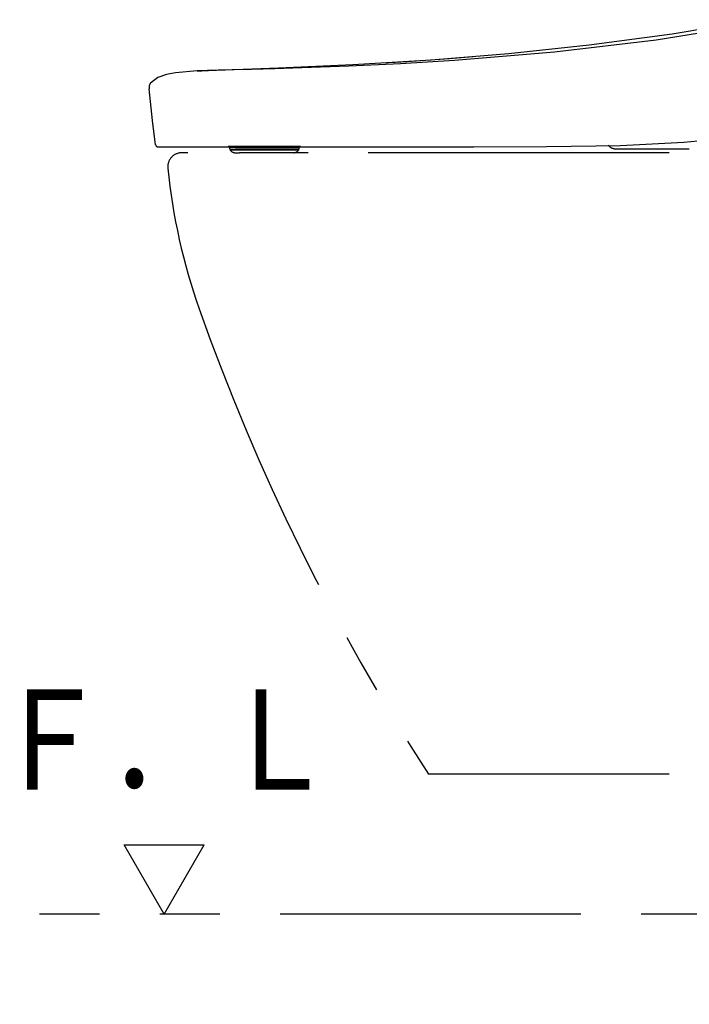
# Model space of a CAD drawing. Units: millimetres. Extents: x -395 to -10, y 7 to 253991.
# Drawn here: x -81 to -64, y 76 to 100 of the extents above; entities that cross this region are included whole.
import ezdxf

# ---------------------------------------------------------------- set-up
doc = ezdxf.new("R2010")
doc.units = ezdxf.units.MM
doc.linetypes.add('PHANTOM', pattern=[15, 7.5, -1.5, 1.5, -1.5, 1.5, -1.5])
doc.styles.get("Standard").update_dxf_attribs({"font": 'ROMANS', "bigfont": 'BIGFONT'})
doc.dimstyles.new('ISO-25', dxfattribs={"dimtxt": 2.5, "dimasz": 2.5, "dimexe": 1.25, "dimexo": 0.625, "dimtad": 1, "dimtxsty": 'Standard', "dimcen": 2.5, "dimadec": 0, "dimazin": 0, "dimtfac": 1, "dimtmove": 0, "dimatfit": 3, "dimfxl": 1, "dimarcsym": 0})

# ---------------------------------------------------------------- blocks, each defined once
blk = doc.blocks.new('VIS-UWFFB_R0002')
at = {"color": 0, "linetype": 'Continuous'}
for p, q in [((-77.413, 78.164), (-78.413, 79.896)), ((-78.413, 79.896), (-76.413, 79.896)), ((-77.413, 78.164), (-76.413, 79.896))]:
    blk.add_line(p, q, dxfattribs=at)
blk = doc.blocks.new('VIS-UWFFB_R0022')
at = {"color": 112, "linetype": 'PHANTOM'}
for p, q in [((-75.784, 97.314), (-75.784, 97.291)), ((-75.784, 97.291), (-75.648, 97.291)), ((-75.648, 97.291), (-75.257, 97.291)), ((-75.518, 97.319), (-74.947, 97.319)), ((-75.257, 97.291), (-74.043, 97.291)), ((-74.219, 97.318), (-74.227, 97.318)), ((-74.043, 97.291), (-74.043, 97.314)), ((-49.823, 97.164), (-76.973, 97.164)), ((-75.77, 97.241), (-75.769, 97.239)), ((-75.77, 97.241), (-75.637, 97.241)), ((-75.769, 97.239), (-75.636, 97.239)), ((-75.639, 97.164), (-75.533, 97.164)), ((-75.246, 97.241), (-75.637, 97.241)), ((-75.636, 97.239), (-75.245, 97.239)), ((-75.141, 97.164), (-75.533, 97.164)), ((-74.056, 97.241), (-75.246, 97.241)), ((-75.245, 97.239), (-74.057, 97.239)), ((-74.187, 97.164), (-75.141, 97.164)), ((-74.057, 97.239), (-74.056, 97.241)), ((-49.823, 81.664), (-70.823, 81.664))]:
    blk.add_line(p, q, dxfattribs=at)
for points in [[(-76.328, 99.215), (-74.558, 99.28), (-72.706, 99.364), (-70.759, 99.483), (-68.823, 99.641), (-66.819, 99.855), (-64.748, 100.134), (-62.604, 100.483)], [(-62.604, 100.38), (-65.144, 99.972), (-67.683, 99.674), (-70.177, 99.468), (-71.523, 99.386), (-72.804, 99.324), (-73.981, 99.28), (-74.651, 99.259), (-75.237, 99.242), (-75.716, 99.23), (-76.063, 99.221), (-76.266, 99.217), (-76.328, 99.215)], [(-71.891, 99.41), (-71.816, 99.414), (-71.644, 99.424), (-71.359, 99.442), (-71.012, 99.464), (-70.653, 99.489), (-70.306, 99.515), (-70.005, 99.539), (-69.808, 99.555), (-69.709, 99.563)], [(-76.591, 99.205), (-77.13, 99.161), (-77.355, 99.117), (-77.571, 99.041), (-77.749, 98.9)], [(-76.591, 99.205), (-76.473, 99.21), (-76.309, 99.216)], [(-76.328, 99.215), (-76.444, 99.211), (-76.591, 99.205)], [(-77.749, 98.9), (-77.783, 98.84), (-77.789, 98.756)], [(-77.624, 97.358), (-77.701, 97.972), (-77.789, 98.756)], [(-69.689, 97.314), (-67.878, 97.317), (-66.032, 97.347), (-64.454, 97.426), (-62.876, 97.579), (-61.307, 97.82)], [(-77.574, 97.314), (-77.574, 97.314), (-77.574, 97.314), (-77.574, 97.314), (-77.574, 97.314), (-77.574, 97.314), (-77.566, 97.314), (-77.431, 97.314), (-75.42, 97.314), (-70.796, 97.314)], [(-75.671, 97.32), (-75.766, 97.319), (-75.797, 97.319), (-75.807, 97.319), (-75.813, 97.319)], [(-75.813, 97.319), (-75.807, 97.319), (-75.794, 97.319), (-75.773, 97.319), (-75.727, 97.319)], [(-75.796, 97.314), (-75.796, 97.314), (-75.797, 97.314), (-75.797, 97.314), (-75.797, 97.314), (-75.798, 97.314), (-75.798, 97.314), (-75.798, 97.314), (-75.799, 97.314), (-75.799, 97.314), (-75.799, 97.314), (-75.799, 97.314), (-75.8, 97.314), (-75.8, 97.314), (-75.8, 97.314), (-75.801, 97.314), (-75.801, 97.314), (-75.801, 97.314), (-75.802, 97.314), (-75.802, 97.315), (-75.802, 97.315), (-75.803, 97.315), (-75.803, 97.315), (-75.803, 97.315), (-75.804, 97.315), (-75.804, 97.315), (-75.804, 97.315), (-75.805, 97.315), (-75.805, 97.315), (-75.805, 97.315), (-75.806, 97.315), (-75.806, 97.316), (-75.806, 97.316), (-75.806, 97.316), (-75.807, 97.316), (-75.807, 97.316), (-75.807, 97.316), (-75.808, 97.316), (-75.808, 97.316), (-75.808, 97.316), (-75.809, 97.317), (-75.809, 97.317), (-75.809, 97.317), (-75.809, 97.317), (-75.81, 97.317), (-75.81, 97.317), (-75.81, 97.318), (-75.811, 97.318), (-75.811, 97.318), (-75.811, 97.318), (-75.811, 97.318)], [(-75.28, 97.32), (-75.366, 97.32), (-75.452, 97.32), (-75.538, 97.32), (-75.671, 97.32)], [(-74.133, 97.319), (-74.343, 97.318), (-74.618, 97.319), (-74.91, 97.319), (-75.115, 97.319), (-75.28, 97.32)], [(-74.013, 97.319), (-74.016, 97.319), (-74.022, 97.319), (-74.133, 97.319)], [(-74.015, 97.318), (-74.015, 97.318), (-74.015, 97.318), (-74.015, 97.318), (-74.016, 97.318), (-74.016, 97.318), (-74.016, 97.317), (-74.016, 97.317), (-74.017, 97.317), (-74.017, 97.317), (-74.017, 97.317), (-74.018, 97.317), (-74.018, 97.317), (-74.018, 97.317), (-74.018, 97.316), (-74.019, 97.316), (-74.019, 97.316), (-74.019, 97.316), (-74.019, 97.316), (-74.02, 97.316), (-74.02, 97.316), (-74.02, 97.316), (-74.021, 97.316), (-74.021, 97.315), (-74.021, 97.315), (-74.021, 97.315), (-74.022, 97.315), (-74.022, 97.315), (-74.022, 97.315), (-74.023, 97.315), (-74.023, 97.315), (-74.023, 97.315), (-74.024, 97.315), (-74.024, 97.315), (-74.024, 97.315), (-74.024, 97.315), (-74.025, 97.314), (-74.025, 97.314), (-74.025, 97.314), (-74.026, 97.314), (-74.026, 97.314), (-74.026, 97.314), (-74.026, 97.314), (-74.027, 97.314), (-74.027, 97.314), (-74.027, 97.314), (-74.028, 97.314), (-74.028, 97.314), (-74.028, 97.314), (-74.029, 97.314), (-74.029, 97.314)], [(-74.028, 97.319), (-74.019, 97.319), (-74.014, 97.319)], [(-70.796, 97.314), (-70.313, 97.314), (-69.689, 97.314)], [(-66.293, 97.301), (-66.312, 97.32), (-66.338, 97.342)], [(-66.193, 97.264), (-66.196, 97.264), (-66.198, 97.264), (-66.2, 97.264), (-66.202, 97.264), (-66.205, 97.265), (-66.207, 97.265), (-66.209, 97.265), (-66.211, 97.265), (-66.214, 97.266), (-66.216, 97.266), (-66.218, 97.266), (-66.22, 97.267), (-66.223, 97.267), (-66.225, 97.268), (-66.227, 97.268), (-66.229, 97.269), (-66.232, 97.269), (-66.234, 97.27), (-66.236, 97.27), (-66.238, 97.271), (-66.24, 97.272), (-66.243, 97.273), (-66.245, 97.273), (-66.247, 97.274), (-66.249, 97.275), (-66.251, 97.276), (-66.253, 97.277), (-66.255, 97.278), (-66.257, 97.279), (-66.259, 97.28), (-66.261, 97.281), (-66.263, 97.282), (-66.265, 97.283), (-66.267, 97.284), (-66.269, 97.285), (-66.271, 97.286), (-66.273, 97.287), (-66.275, 97.289), (-66.277, 97.29), (-66.279, 97.291), (-66.281, 97.292), (-66.283, 97.294), (-66.285, 97.295), (-66.286, 97.297), (-66.288, 97.298), (-66.29, 97.299), (-66.292, 97.301), (-66.293, 97.302), (-66.295, 97.304), (-66.297, 97.306)], [(-66.193, 97.264), (-65.265, 97.264), (-64.405, 97.264), (-64.324, 97.264), (-64.32, 97.264), (-64.319, 97.264), (-64.319, 97.264), (-64.319, 97.264), (-64.319, 97.264), (-64.32, 97.264)]]:
    blk.add_lwpolyline(points, dxfattribs=at)
for centre, radius, start, end in [((-77.574, 97.364), 0.05, 187.5498, 270), ((-75.684, 97.291), 0.1, 180, 210), ((-75.724, 97.294), 0.025, 90, 111.0395), ((-74.143, 97.291), 0.1, 330, 0), ((-76.973, 96.814), 0.35, 90, 185.6956), ((-75.639, 97.314), 0.15, 210, 270), ((-74.187, 97.314), 0.15, 270, 330), ((-62.395, 98.268), 15, 185.6956, 199.4633), ((-24.681, 111.596), 55, 199.4633, 212.9713)]:
    blk.add_arc(centre, radius, start, end, dxfattribs=at)
blk = doc.blocks.new('_Dot')
at = {"color": 0, "linetype": 'ByBlock', "lineweight": -2}
blk.add_line((-0.5, 0), (-1, 0), dxfattribs=at)
at = {"color": 0, "linetype": 'ByBlock', "const_width": 0.5}
blk.add_lwpolyline([(-0.25, 0, 1), (0.25, 0, 1)], format="xyb", close=True, dxfattribs=at)
blk = doc.blocks.new('*D34')
at = {"color": 0, "lineweight": -2}
for p, q in [((-40.573, 89.849), (-40.573, 58.001)), ((-37.023, 75.624), (-37.023, 58.001)), ((-40.573, 60.001), (-83.757, 60.001)), ((-38.023, 60.001), (-39.573, 60.001))]:
    blk.add_line(p, q, dxfattribs=at)
at = {"layer": 'Defpoints', "color": 0}
for p in [(-40.573, 92.389), (-37.023, 78.164), (-40.573, 60)]:
    blk.add_point(p, dxfattribs=at)
at = {"color": 0, "lineweight": -2, "rotation": 180}
blk.add_blockref('_Dot', (-40.573, 60.001), dxfattribs=at)
at = {"color": 0, "lineweight": -2}
blk.add_blockref('_Dot', (-37.023, 60.001), dxfattribs=at)
at = {"color": 0, "insert": (-62.665, 62.57), "char_height": 2.5, "attachment_point": 5}
blk.add_mtext('71※3(リモデル用止水栓)', dxfattribs=at)

msp = doc.modelspace()

# ---------------------------------------------------------------- linework, layer by layer
at = {"color": 20, "linetype": 'PHANTOM'}
msp.add_line((-37.02279627, 78.1641784), (-87.02279627, 78.1641784), dxfattribs=at)

# ---------------------------------------------------------------- block references
at = {"color": 7}
for name in ['VIS-UWFFB_R0022', 'VIS-UWFFB_R0002']:
    msp.add_blockref(name, (0, 0), dxfattribs=at)

# ---------------------------------------------------------------- texts
at = {"color": 7, "insert": (-77.41311927, 81.27122921), "char_height": 2.5, "attachment_point": 8}
msp.add_mtext('{\\W0.833333;Ｆ．Ｌ}', dxfattribs=at)

# ---------------------------------------------------------------- dimensions: what is measured, and where the dimension line sits
at = {"color": 7}
dim = msp.add_linear_dim(base=(-40.57279627, 60.001), p1=(-37.02279627, 78.1641784), p2=(-40.57279627, 92.3891784), text='71※3(リモデル用止水栓)', dimstyle='ISO-25', override={"dimtxt": 2.5, "dimasz": 1, "dimexe": 2, "dimexo": 2.54, "dimgap": 0.625, "dimtad": 1, "dimtih": 0, "dimtoh": 0, "dimdec": 0, "dimdsep": 46, "dimblk1": 'Dot', "dimblk2": 'Dot', "dimsah": 1, "dimse1": 0, "dimse2": 0, "dimtmove": 0}, dxfattribs=at)
dim.commit()
dim.dimension.update_dxf_attribs({"geometry": '*D34', "text_midpoint": (-62.66509204, 60.001), "dimtype": 160})

doc.saveas('drawing.dxf')
